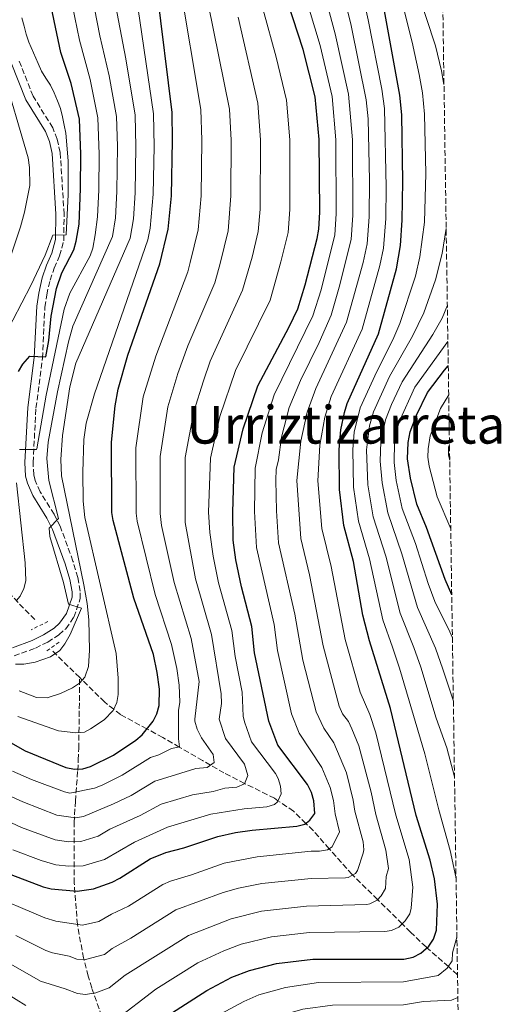
# Model space of a CAD drawing. Units: metres. Extents: x 599983 to 603408, y 4773120 to 4775484.
# Drawn here: x 603251 to 603398, y 4774666 to 4774966 of the extents above; entities that cross this region are included whole.
import ezdxf
from ezdxf.enums import TextEntityAlignment as Align

# ---------------------------------------------------------------- set-up
doc = ezdxf.new("R2010")
doc.units = ezdxf.units.M
doc.header["$MEASUREMENT"] = 0
doc.linetypes.add('DGN Style 2', pattern=[1.7399219301090239, 1.043953158065414, -0.6959687720436097])
doc.linetypes.add('DGN Style 3', pattern=[2.435890702152634, 1.739921930109024, -0.6959687720436097])
for name, color, linetype, lineweight in [('Barranco lineal', 142, 'DGN Style 3', 13), ('Camino', 7, 'DGN Style 3', 0), ('Curva de nivel directora', 30, 'Continuous', 30), ('Curva de nivel intermedia', 30, 'Continuous', 0), ('Margen derecho', 7, 'Continuous', 0), ('Pontón-alcantarilla (pasos de agua)', 1, 'DGN Style 2', 0), ('Texto de Área (paraje) menor', 7, 'Continuous', 0), ('Zona arbolada', 92, 'DGN Style 3', 0)]:
    doc.layers.add(name, color=color, linetype=linetype, lineweight=lineweight)
doc.styles.add('Style-Arial', font='arial.ttf')

msp = doc.modelspace()

# ---------------------------------------------------------------- linework, layer by layer
at = {"layer": 'Barranco lineal', "color": 142, "linetype": 'DGN Style 3', "lineweight": 13, "extrusion": (-0.2486523221461793, 0.2448892485669761, 0.937123939843399), "elevation": 1019579.048771128, "flags": 128}
msp.add_lwpolyline([(-3825224.412085271, -2736866.388923303), (-3825224.412085271, -2736879.254373158)], dxfattribs=at)
at = {"layer": 'Barranco lineal', "color": 142, "linetype": 'DGN Style 3', "lineweight": 13}
for points in [[(603256.0499999998, 4774783.279999999, 307.4799999999959), (603239.0300000003, 4774800.869999999, 299.0399999999936), (603234.4199999999, 4774806.619999999, 296.1600000000035), (603232.5099999999, 4774809.75, 294.6199999999953), (603229.1500000004, 4774816.49, 291.6499999999942), (603226.3700000001, 4774823.050000001, 289.5299999999988), (603224.8899999997, 4774826.74, 288.7599999999948), (603220.79, 4774837.869999999, 287.3500000000058), (603218.3600000005, 4774845.32, 286.179999999993), (603214.3300000001, 4774859.140000001, 282.1499999999942), (603211.8600000005, 4774870.34, 278.7200000000012), (603209.7400000002, 4774888.609999999, 274.070000000007), (603208.3099999996, 4774904.26, 270.6000000000058), (603205.8700000001, 4774936.52, 265.2700000000041), (603205.3200000003, 4774940.390000001, 264.6300000000047), (603203.4600000001, 4774947.99, 263.320000000007), (603199.2000000002, 4774959.08, 261.3399999999965), (603191.8799999999, 4774973.74, 258.929999999993)], [(603277.3200000003, 4774659.9, 368.6499999999942), (603273.4600000001, 4774670.91, 365.7400000000052), (603272.3899999997, 4774674.5, 364.4700000000012), (603270.9699999997, 4774680.02, 361.4799999999959), (603269.0800000001, 4774690.199999999, 355.3300000000018), (603268.1200000001, 4774702.84, 348.0200000000041), (603268.0800000001, 4774721.310000001, 338.1199999999953), (603268.4699999997, 4774727.869999999, 333.5099999999948), (603269.1799999997, 4774737.180000001, 325.6300000000047), (603269.3700000001, 4774740.439999999, 323.3300000000018), (603269.5099999999, 4774743.91, 321.4400000000023), (603269.7800000003, 4774765.58, 314.5)], [(603385.1299999999, 4774674.92, 384.6000000000058), (603382.3399999999, 4774677.369999999, 380), (603375.8099999996, 4774683.119999999, 375), (603375.5199999996, 4774683.380000001, 374.8099999999977), (603370.7699999996, 4774687.930000001, 371.6900000000023), (603368.2300000006, 4774690.430000001, 370), (603360.7300000006, 4774697.83, 365), (603353.1299999999, 4774705.33, 360), (603352.9100000003, 4774705.550000001, 359.8600000000006), (603345.9800000006, 4774713.359999999, 355), (603341.0800000001, 4774718.890000001, 351.4799999999959), (603338.8399999999, 4774721.08, 350), (603335.0300000003, 4774724.82, 347.5500000000029), (603330.3099999996, 4774728.02, 345), (603329.25, 4774728.74, 344.429999999993), (603320.1500000004, 4774733.300000001, 340), (603313.8300000001, 4774736.470000001, 337.0200000000041), (603309.7400000002, 4774738.850000001, 335), (603307.3099999996, 4774740.25, 333.7400000000052), (603300.1900000004, 4774744.380000001, 330), (603295.1699999999, 4774747.289999999, 327.429999999993), (603290.3200000003, 4774749.92, 325), (603282.2699999996, 4774754.27, 321.1000000000058), (603280.1900000004, 4774755.9, 320), (603277.3600000005, 4774758.130000001, 318.6199999999953), (603270.5700000003, 4774764.810000001, 315), (603269.7800000003, 4774765.58, 314.5)]]:
    msp.add_polyline3d(points, dxfattribs=at)
at = {"layer": 'Camino', "color": 7, "linetype": 'DGN Style 3', "lineweight": 0}
msp.add_polyline3d([(603249.7699999985, 4774772.230000001, 310.0000000000001), (603256.2600000018, 4774774.590000001, 310.0000000000001), (603260.0199999991, 4774776.42, 310.0000000000001), (603263.4600000012, 4774778.65, 310.0000000000001), (603265.530000001, 4774780.460000001, 310.0000000000001), (603268.0100000021, 4774783.980000001, 310.0000000000001), (603269.9499999977, 4774789.67, 310.0000000000001), (603269.979999999, 4774792.000000001, 310.0000000000001), (603269.2100000002, 4774796.070000002, 310.0000000000001), (603267.7399999973, 4774801.130000002, 310.0000000000001), (603263.8099999977, 4774811.750000001, 310.0000000000001), (603261.9600000015, 4774815.439999999, 309.9199999999982), (603257.7100000001, 4774822.310000002, 308.4700000000011), (603256.1799999991, 4774825.730000002, 307.4199999999984), (603255.760000001, 4774827.42, 306.9199999999983), (603255.5599999977, 4774831.199999999, 305.8800000000048), (603256.4400000006, 4774847.800000003, 302.8699999999955), (603258.4299999998, 4774863.02, 300.1000000000058), (603259.1499999973, 4774878.630000002, 296.7599999999949), (603259.7300000007, 4774882.4, 295.9900000000054), (603260.73, 4774886.859999999, 295.070000000007), (603262.0199999996, 4774890.520000001, 294.8300000000017), (603263.6600000003, 4774894.300000001, 295.0800000000019), (603264.8999999985, 4774898.880000001, 295.070000000007), (603265.0500000005, 4774907.01, 294.1399999999995), (603263.839999999, 4774925.820000002, 291.2799999999989), (603262.9200000004, 4774929.880000001, 291.0299999999988), (603261.5500000002, 4774933.36, 290.8500000000059), (603255.5599999977, 4774943.020000001, 290.0099999999948), (603251.2100000002, 4774954.040000003, 289.770000000004)], dxfattribs=at)
at = {"layer": 'Curva de nivel directora', "color": 30, "linetype": 'Continuous', "lineweight": 30, "flags": 128}
for points, elevation in [([(603342.7699999999, 4774902.400000001), (603343.0800000007, 4774907.62), (603342.9100000008, 4774929.770000001), (603341.6700000003, 4774942.76), (603337.98, 4774957.29), (603333.3699999988, 4774971.560000002), (603293.3799999993, 4775082.109999999), (603289.329999999, 4775101.2), (603285.9099999992, 4775120.57), (603282.3399999996, 4775137.310000001), (603279.53, 4775148.53), (603278.0300000003, 4775156.51), (603277.0199999999, 4775167.59), (603277.3499999985, 4775182), (603280.6599999988, 4775205.130000002)], 350), ([(603366.4699999995, 4774890.32), (603367.7399999992, 4774897.41), (603368.24, 4774905.199999999), (603368.4299999998, 4774916.960000001), (603368.1799999995, 4774937.300000001), (603367.509999999, 4774943.300000001), (603361.5900000002, 4774975.82), (603359.2599999988, 4774986.880000002), (603356.1599999986, 4774999.150000001), (603350.1999999997, 4775027.33), (603346.7100000005, 4775047.650000002), (603338.5399999988, 4775077.9), (603329.1800000002, 4775118.390000001), (603328.3999999999, 4775123.99), (603331.1299999991, 4775141.390000002), (603331.7799999996, 4775157.400000001), (603334.4699999985, 4775157.960000001), (603334.54, 4775158.199999999), (603331.2999999991, 4775164.95), (603330.2300000006, 4775168.630000001), (603330.1799999992, 4775171.590000001), (603331.1699999993, 4775176.689999999), (603334.569999999, 4775183.510000001)], 375), ([(603251.1099999996, 4774859.000000001), (603252.4100000005, 4774861.180000001), (603254.5199999983, 4774863.609999999), (603259.4600000003, 4774863.460000002), (603260.3200000008, 4774868.400000001), (603261.0599999984, 4774875.869999999), (603262.67, 4774884.340000001), (603264.3199999996, 4774889.090000001), (603267.9699999996, 4774896.130000002), (603268.6899999994, 4774898.76), (603269.6100000002, 4774903.970000003), (603270.0599999995, 4774914.810000001), (603270.169999999, 4774925.28), (603269.6999999996, 4774935.970000002), (603267.1799999983, 4774946.83), (603264.0599999981, 4774956.330000003), (603259.8099999991, 4774976.230000001)], 300), ([(603280.5999999985, 4774848.54), (603281.5700000006, 4774853.640000001), (603284.51, 4774863.92), (603294.3, 4774891.790000001), (603296.79, 4774902.420000001), (603297.8000000003, 4774912.630000002), (603298.1699999992, 4774929.490000002), (603298.0099999983, 4774938.000000001), (603293.389999998, 4774975.150000001)], 325), ([(603244.3899999985, 4774707.090000001), (603258.6199999999, 4774701.770000001), (603261.0400000005, 4774701.150000002), (603269.009999999, 4774700.400000001), (603273.989999999, 4774701.160000001), (603279.6799999997, 4774703.199999999), (603282.0699999991, 4774704.359999999), (603291.2699999991, 4774710.28), (603296.1299999985, 4774712.210000002), (603301.5800000001, 4774713.62), (603311.9800000003, 4774717.100000001), (603317.3699999994, 4774718.26), (603322.4599999988, 4774719.029999999), (603336.0599999999, 4774720.2), (603338.4899999995, 4774720.800000002), (603340.0799999988, 4774722.090000002), (603341.5999999987, 4774724.070000002), (603341.2999999992, 4774727.99), (603340.5599999994, 4774730.520000001), (603339.3099999998, 4774732.910000003), (603330.2399999995, 4774744.95), (603327.479999999, 4774752.300000002), (603323.1499999996, 4774773.17), (603322.3699999994, 4774781.12), (603319.209999999, 4774793.230000001), (603317.4099999996, 4774801.51), (603316.6899999998, 4774807.560000001), (603316.5299999989, 4774816.080000001), (603316.9800000006, 4774829.800000003), (603319.6799999983, 4774841.480000001), (603324.209999999, 4774854.590000001), (603333.7599999999, 4774872.590000001), (603336.3399999995, 4774878.140000001), (603338.6399999993, 4774885.410000001), (603342.2400000002, 4774899.58), (603342.7699999999, 4774902.400000001)], 350), ([(603296.6799999983, 4774662.45), (603308.6499999999, 4774670.100000001), (603316.2599999985, 4774674.16), (603321.6299999997, 4774676.240000002), (603329.8300000007, 4774678.290000001), (603340.9399999994, 4774679.650000002), (603368.7199999981, 4774679.700000001), (603371.6299999984, 4774680.289999999), (603373.9500000007, 4774681.490000002), (603376.3800000004, 4774683.619999999), (603377.7799999996, 4774685.760000001), (603378.7499999997, 4774688.460000001), (603378.9699999987, 4774696.390000002), (603378.0700000002, 4774704.12), (603376.7400000002, 4774709.830000001), (603372.5299999992, 4774723.53), (603364.6199999988, 4774756.180000001), (603358.2300000007, 4774776.760000002), (603356.1799999988, 4774784.58), (603353.3699999992, 4774801.050000002), (603350.4299999999, 4774812.010000001), (603349.0799999998, 4774823.000000001), (603348.9700000003, 4774835.230000001), (603349.489999999, 4774841.180000001), (603350.610000001, 4774846.45), (603351.4899999994, 4774849.230000001), (603361.0099999991, 4774870.449999999), (603366.4699999995, 4774890.32)], 375), ([(603383.3600000008, 4774790.880000001), (603381.3200000002, 4774795.500000001), (603375.6799999987, 4774811.410000001), (603372.7199999992, 4774818.460000001), (603370.75, 4774826.420000001), (603369.8499999992, 4774832.320000002), (603370.1100000007, 4774837.359999999), (603370.7099999997, 4774840.609999999), (603372.5899999995, 4774845.609999999), (603375.9800000002, 4774852.619999999), (603381.1900000004, 4774859.350000001), (603382.2999999991, 4774860.680000002)], 400), ([(603236.9499999997, 4774752.380000004), (603253.1100000001, 4774743.220000001), (603265.5199999998, 4774738.11), (603268.1599999996, 4774737.630000004), (603270.7399999991, 4774737.690000001), (603273.1299999984, 4774738.41), (603280.1, 4774741.92), (603286.9399999996, 4774746.480000001), (603288.8399999995, 4774748.100000001), (603292.199999999, 4774752.230000001), (603293.359999999, 4774754.550000001), (603294.0199999984, 4774757.100000001), (603294.119999999, 4774762.09), (603293.4599999996, 4774767.180000001), (603292.2999999997, 4774772.670000001), (603286.3299999994, 4774789.79), (603279.9700000003, 4774813.500000001), (603279.5900000003, 4774815.970000001), (603279.4499999996, 4774837.430000001), (603280.5999999985, 4774848.54)], 325)]:
    msp.add_lwpolyline(points, dxfattribs=dict(at, elevation=elevation))
at = {"layer": 'Curva de nivel intermedia', "color": 30, "linetype": 'Continuous', "lineweight": 0, "flags": 128}
for points, elevation in [([(603247.3400000011, 4774678.930000001), (603257.870000001, 4774672.929999999), (603265.3900000004, 4774670.640000001), (603269.1100000017, 4774669.17), (603271.5999999995, 4774668.880000001), (603274.7500000012, 4774669.399999999), (603278.77, 4774670.859999998), (603283.6600000006, 4774674.770000001), (603303.0199999994, 4774686.880000001), (603316.0199999993, 4774692.01), (603325.2800000019, 4774694.319999999), (603338.9900000002, 4774695.869999998), (603357.4500000007, 4774696.319999999), (603358.3700000015, 4774696.489999999), (603360.5500000007, 4774697.640000001), (603361.8600000006, 4774699.009999999), (603363.1100000001, 4774701.199999999), (603363.3700000016, 4774704.909999999), (603364.030000001, 4774707.319999999), (603363.28, 4774712.909999999), (603360.1600000019, 4774723.75), (603358.7400000005, 4774730.659999998), (603355.0000000009, 4774744.779999998), (603352.8799999997, 4774749.959999999), (603351.8, 4774752.13), (603349.9800000007, 4774754.550000001), (603349.0399999997, 4774756.88), (603344.12, 4774775.279999999), (603339.92, 4774796.909999999), (603337.2600000004, 4774808.019999999), (603336.0800000001, 4774825.720000001), (603337.2600000004, 4774837.730000001), (603339.1900000013, 4774846.550000001), (603341.8800000004, 4774853.810000001), (603351.2600000014, 4774874.07), (603356.3300000008, 4774892.24), (603357.5600000002, 4774897.949999998), (603358.1799999992, 4774906.17), (603358.2599999999, 4774917.220000001), (603357.9000000021, 4774936.080000001), (603357.2899999997, 4774941.869999997), (603352.7000000009, 4774964.600000001), (603348.4299999995, 4774981.899999999)], 365.0000000000002), ([(603280.3400000014, 4774660.749999999), (603293.0800000018, 4774670.470000001), (603305.8899999994, 4774678.51), (603313.7999999998, 4774682.210000001), (603319.0500000002, 4774684.189999999), (603328.3600000021, 4774686.440000001), (603339.9700000016, 4774687.759999999), (603362.9400000002, 4774688.05), (603365.000000001, 4774688.389999999), (603367.2200000006, 4774689.439999999), (603369.1200000005, 4774691.310000001), (603370.5300000008, 4774693.470000001), (603371.0200000004, 4774695.180000001), (603371.5000000009, 4774701.659999999), (603370.3200000008, 4774710.06), (603366.3400000001, 4774723.640000001), (603360.2300000011, 4774748.730000001), (603358.3800000005, 4774754.269999999), (603355.4200000011, 4774761.109999998), (603350.8700000002, 4774777.230000001), (603346.5400000007, 4774799.48), (603343.6900000009, 4774811.119999998), (603342.5300000008, 4774825.609999999), (603343.1200000008, 4774836.480000001), (603344.640000001, 4774845.08), (603346.600000001, 4774851.329999999), (603356.0500000013, 4774871.890000001), (603361.4000000001, 4774891.279999998), (603362.4999999999, 4774896.59), (603363.2100000007, 4774905.689999999), (603363.3400000003, 4774915.180000001), (603362.8399999996, 4774939.279999999), (603361.9900000002, 4774945.16), (603357.8700000008, 4774966.249999999), (603354.0000000017, 4774983.76)], 370.0000000000002), ([(603384.6799999997, 4774703.939999999), (603384.5900000002, 4774704.8), (603382.8600000001, 4774712.789999999), (603379.38, 4774725.27), (603375.1599999999, 4774742.329999999), (603367.3900000005, 4774768.440000001), (603365.3099999995, 4774774.88), (603362.3200000012, 4774783.179999999), (603358.290000001, 4774801.82), (603354.8900000014, 4774813.3), (603353.4100000017, 4774823.680000001), (603353.1700000003, 4774835.140000001), (603353.6200000017, 4774840.42), (603355.4600000012, 4774847.850000001), (603360.4800000016, 4774859.029999999), (603365.3699999999, 4774868.609999999), (603367.4700000009, 4774873.63), (603372.2800000011, 4774888.069999999), (603373.6500000012, 4774893.99), (603375.0400000014, 4774904.599999999), (603375.4600000017, 4774919.359999999), (603375.0400000014, 4774937.5), (603374.4400000002, 4774944.039999999), (603373.4299999999, 4774949.57), (603371.2700000008, 4774959.430000001), (603365.6600000004, 4774981.88)], 380.0000000000002), ([(603250.1799999998, 4774769.67), (603252.7300000001, 4774769.699999998), (603256.1499999999, 4774770.329999999), (603260.900000002, 4774771.869999999), (603263.7000000004, 4774773.859999998), (603265.2699999996, 4774775.850000001), (603266.9200000013, 4774778.699999999), (603270.320000001, 4774786.730000001), (603266.4200000007, 4774787.970000001), (603264.8800000006, 4774794.550000002), (603260.6400000005, 4774808.67), (603260.4300000004, 4774811.220000002), (603263.3099999992, 4774814.08), (603260.3800000012, 4774825.67), (603259.7599999999, 4774832.46), (603260.150000001, 4774837.440000001), (603263.0299999998, 4774852.74), (603266.3200000002, 4774868.029999998), (603267.6800000012, 4774872.84), (603279.8300000017, 4774900.17), (603280.7200000014, 4774905.83), (603281.1600000017, 4774913.939999999), (603281.3200000003, 4774927.720000002), (603281.0200000008, 4774936.779999998), (603278.77, 4774949.25), (603275.9699999993, 4774961.380000001), (603272.6100000021, 4774978.730000001)], 310), ([(603251.36, 4774761.539999999), (603256.6300000006, 4774759.460000001), (603259.8200000002, 4774759.350000001), (603263.9599999997, 4774760.680000001), (603267.5899999996, 4774762.460000001), (603269.74, 4774763.88), (603271.4000000006, 4774765.749999999), (603272.4400000023, 4774768.939999999), (603272.7700000008, 4774773.909999999), (603272.5700000018, 4774783.17), (603272.1100000015, 4774788.159999998), (603271.0800000011, 4774793.840000001), (603264.2400000013, 4774827.16), (603264.0300000012, 4774832.17), (603264.560000001, 4774839.489999999), (603266.7500000015, 4774854.26), (603268.62, 4774861.509999999), (603285.1900000017, 4774899.679999999), (603286.1900000008, 4774905.52), (603286.7100000016, 4774913.499999999), (603286.9400000018, 4774927.689999999), (603286.6800000003, 4774937.189999999), (603283.8799999997, 4774954.389999999), (603279.0100000014, 4774979.98)], 315.0000000000006), ([(603305.2200000011, 4774737.809999999), (603308.67, 4774738.100000001), (603310.8899999995, 4774739.65), (603310.5300000019, 4774742.140000001), (603306.9600000001, 4774747.179999999), (603305.6400000014, 4774749.880000001), (603304.9300000005, 4774752.310000001), (603304.8900000004, 4774752.91), (603306.2400000005, 4774764.359999998), (603303.8399999999, 4774777.470000001), (603298.6299999995, 4774794.560000001), (603294.7900000018, 4774811.939999999), (603294.3700000015, 4774815.609999999), (603294.4000000006, 4774832.999999999), (603296.6600000004, 4774848.180000001), (603299.7600000006, 4774858.33), (603302.7699999991, 4774866.770000001), (603311.0300000004, 4774886.08), (603312.6900000012, 4774891.890000002), (603315.0899999995, 4774901.949999999), (603315.9000000008, 4774912.619999998), (603316.0599999996, 4774929.599999999), (603315.5600000012, 4774939.08), (603307.3400000001, 4774979.359999998)], 335), ([(603249.3200000015, 4774737.009999999), (603255.0599999992, 4774734.470000001), (603265.0999999996, 4774730.67), (603266.7300000013, 4774730.33), (603274.2599999994, 4774731.83), (603276.6100000008, 4774732.710000001), (603282.8, 4774735.769999999), (603291.3899999999, 4774741.2), (603293.9600000003, 4774742), (603297.8200000004, 4774743.92), (603300.2800000014, 4774744.4), (603299.9500000007, 4774746.92), (603299.9200000016, 4774755.579999999), (603300.3200000017, 4774758.050000001), (603300.1800000007, 4774763.220000001), (603299.4000000008, 4774768.38), (603297.8200000004, 4774775.7), (603292.8000000003, 4774790.959999999), (603287.2900000005, 4774813.310000001), (603286.9800000021, 4774815.789999999), (603286.9400000018, 4774835.730000001), (603289.1900000004, 4774851.210000001), (603293.0199999993, 4774863.679999999), (603302.8099999994, 4774889.399999999), (603303.5600000004, 4774892.199999999), (603305.9400000009, 4774902.220000001), (603306.8500000006, 4774912.619999998), (603307.120000001, 4774929.539999999), (603306.740000001, 4774938.96), (603300.3700000008, 4774977.26)], 330.0000000000002), ([(603250.2600000004, 4774686.859999998), (603259.4800000006, 4774682.31), (603261.4500000018, 4774681.609999999), (603266.5999999995, 4774680.56), (603268.9100000006, 4774679.609999999), (603271.5800000017, 4774679.52), (603277.3200000017, 4774681.069999999), (603279.6600000019, 4774682.939999999), (603285.4100000008, 4774686.050000001), (603299.1100000001, 4774694.679999999), (603313.5800000007, 4774699.999999999), (603318.2800000013, 4774701.310000001), (603325.4100000015, 4774702.739999999), (603340.5000000012, 4774704.239999999), (603350.9599999996, 4774704.489999999), (603351.7400000021, 4774704.59), (603354.0100000007, 4774705.800000002), (603354.6000000008, 4774706.7), (603356.3200000018, 4774712.029999998), (603356.5499999998, 4774712.999999999), (603356.3399999997, 4774715.490000002), (603353.7400000002, 4774724.829999999), (603353.32, 4774728.15), (603351.2300000001, 4774736.470000001), (603347.4200000013, 4774745.659999999), (603344.3300000001, 4774750.119999998), (603341.9299999995, 4774755.08), (603337.9500000009, 4774770.900000001), (603335.4200000007, 4774784.96), (603330.5200000012, 4774806.670000001), (603329.8500000006, 4774816.430000001), (603329.6500000017, 4774825.84), (603329.8000000014, 4774829.08), (603330.480000001, 4774832), (603331.4000000019, 4774838.980000001), (603333.7399999998, 4774848.029999998), (603337.1600000019, 4774856.279999998), (603342.9000000019, 4774867.81), (603346.5499999997, 4774876.220000001), (603349.0300000008, 4774884.73), (603352.6300000015, 4774899.31), (603353.1500000001, 4774906.65), (603353.0600000008, 4774929.65), (603351.8800000006, 4774943.640000001), (603347.7800000012, 4774961.989999998), (603343.5700000002, 4774977.630000001)], 360), ([(603251.3700000012, 4774835.210000002), (603256.5800000014, 4774835.130000001), (603256.6799999997, 4774835.390000001), (603259.5200000006, 4774851.77), (603265.0500000005, 4774878.050000001), (603266.7300000013, 4774882.890000001), (603272.9600000008, 4774894.27), (603273.8000000012, 4774896.609999999), (603274.4699999995, 4774900.67), (603275.2600000007, 4774906.149999999), (603275.6100000017, 4774914.369999998), (603275.7500000002, 4774925.249999999), (603275.3600000015, 4774936.38), (603272.980000001, 4774948.039999999), (603269.76, 4774960.08), (603266.2100000005, 4774977.480000001)], 305.0000000000002), ([(603347.9800000001, 4774929.710000001), (603346.8200000002, 4774942.930000001), (603343.17, 4774958.42), (603338.0500000014, 4774975.78)], 355.0000000000004), ([(603381.0000000005, 4774946.539999999), (603380.2699999996, 4774950.769999998), (603378.4200000011, 4774958.380000001), (603372.7999999997, 4774975.449999999)], 385), ([(603250.8600000015, 4774753.75), (603263.2900000013, 4774749.289999999), (603268.610000001, 4774748.730000001), (603271.2300000007, 4774748.96), (603273.1300000006, 4774749.970000001), (603277.2900000003, 4774752.659999999), (603280.0300000006, 4774755.55), (603281.1399999993, 4774757.939999999), (603281.5599999995, 4774760.4), (603281.5500000005, 4774765.429999999), (603280.9200000003, 4774772.91), (603271.3200000002, 4774814.409999998), (603270.8799999999, 4774819.399999999), (603270.7200000011, 4774828.289999999), (603271.0099999994, 4774838.260000001), (603271.7699999994, 4774843.249999999), (603274.2599999994, 4774852.199999999), (603290.5600000005, 4774899.189999999), (603291.3499999996, 4774902.73), (603292.2500000005, 4774913.060000001), (603292.5499999999, 4774927.649999999), (603292.350000001, 4774937.599999999), (603287, 4774973.830000001)], 320.0000000000002), ([(603249.3799999997, 4774712.999999999), (603257.9800000006, 4774709.789999999), (603262.470000001, 4774708.45), (603266.4500000019, 4774708.07), (603270.8100000005, 4774708.15), (603277.3799999999, 4774710.089999998), (603286.5599999996, 4774715.399999999), (603296.6100000013, 4774719.890000001), (603309.780000001, 4774723.910000001), (603320.0300000014, 4774725.569999999), (603326.9300000014, 4774726.170000001), (603329.2600000005, 4774726.899999999), (603330.1500000001, 4774727.679999999), (603331.2800000011, 4774730.109999998), (603331.1200000001, 4774732.4), (603330.3899999993, 4774734.800000001), (603329.530000001, 4774736.340000001), (603322.2700000011, 4774745.970000001), (603320.1000000008, 4774752.099999999), (603319.7200000008, 4774753.819999999), (603319.360000001, 4774761.150000001), (603317.2100000007, 4774771.970000001), (603316.1900000013, 4774779.899999999), (603312.2100000005, 4774794.489999998), (603310.5099999995, 4774802.59), (603309.5400000017, 4774809.869999999), (603309.1399999994, 4774816.05), (603309.7400000007, 4774832.519999998), (603312.5300000003, 4774845.300000001), (603317.3899999994, 4774859.239999999), (603327.9000000015, 4774880.789999999), (603331.2200000008, 4774892.42), (603333.3799999999, 4774901.409999998), (603333.9500000001, 4774908.4), (603333.9600000011, 4774929.710000001), (603332.9400000018, 4774941.81), (603329.8000000014, 4774954.92), (603325.7500000013, 4774969.32)], 345.0000000000002), ([(603246.5800000011, 4774869.32), (603254.9100000017, 4774885.230000001), (603259.2800000014, 4774894.439999999), (603261.5400000013, 4774900.56), (603265.6200000005, 4774900.73), (603266.2700000008, 4774912.970000002), (603266.2300000007, 4774923.3), (603265.5900000014, 4774931.720000001), (603265.0500000005, 4774934.17), (603264.5800000011, 4774936.720000001), (603263.9700000009, 4774939.239999999), (603262.9800000007, 4774941.56), (603262.0300000008, 4774943.98), (603260.8300000004, 4774946.329999999), (603259.5000000005, 4774948.470000001), (603258.1700000007, 4774950.609999999), (603257.1500000014, 4774952.999999999), (603254.220000001, 4774959.439999999), (603253.4100000019, 4774961.899999999), (603252.8200000018, 4774964.409999999), (603252.1700000013, 4774966.92)], 295.0000000000002), ([(603262.2499999999, 4774716.119999999), (603266.3700000015, 4774715.48), (603270.1500000012, 4774715.52), (603275.4100000005, 4774717.140000001), (603279.0300000015, 4774719.289999999), (603288.2000000002, 4774723.49), (603294.6700000011, 4774726.939999999), (603304.1900000008, 4774729.81), (603310.5000000006, 4774730.789999999), (603314.1200000016, 4774731.820000002), (603317.8000000007, 4774732.13), (603320.0800000007, 4774733.130000001), (603321.1, 4774735.720000002), (603320.1200000008, 4774739.179999999), (603314.3099999994, 4774746.989999999), (603312.3899999993, 4774752.87), (603313.0399999998, 4774757.630000001), (603312.9600000016, 4774760.579999999), (603310.02, 4774778.680000001), (603305.1100000016, 4774795.74), (603301.9500000011, 4774812.929999999), (603301.9500000011, 4774832.769999999), (603304.610000001, 4774846.74), (603307.5700000003, 4774856.130000001), (603309.6600000003, 4774862.099999999), (603319.5199999996, 4774883.769999999), (603322.3899999995, 4774893.859999998), (603324.2400000002, 4774901.679999999), (603324.8600000016, 4774908.55), (603325.0100000014, 4774929.659999999), (603324.2100000012, 4774940.859999999), (603318.1200000005, 4774967.069999999)], 340.0000000000002), ([(603239.1300000013, 4774865.399999999), (603251.6900000008, 4774903.13), (603252.9800000006, 4774907.609999999), (603254.5899999999, 4774915.74), (603254.5000000005, 4774921.269999999), (603254.0700000012, 4774924.16), (603246.0100000012, 4774951.609999998)], 289.9999999999998), ([(603240.8099999999, 4774700.03), (603259.1100000016, 4774692.24), (603262.4900000012, 4774691.259999999), (603270.6100000016, 4774690.01), (603275.6500000019, 4774691.109999999), (603279.4900000021, 4774693.349999999), (603284.7300000013, 4774695.84), (603295.1900000018, 4774702.48), (603297.4699999995, 4774703.499999999), (603303.88, 4774705.390000001), (603313.9100000015, 4774708.929999998), (603323.9299999997, 4774710.88), (603340.4800000011, 4774712.569999999), (603342.9800000001, 4774712.569999999), (603345.4700000001, 4774713.01), (603346.8500000014, 4774713.970000001), (603349.0799999998, 4774718.539999999), (603347.7900000003, 4774723.96), (603347.3099999996, 4774728.07), (603346.2400000012, 4774732.039999999), (603343.7199999999, 4774738.16), (603336.7800000019, 4774748.649999999), (603334.4599999995, 4774754.510000001), (603330.13, 4774773.829999999), (603329.1300000009, 4774781.810000001), (603323.7500000009, 4774805.32), (603323.190000002, 4774816.25), (603323.390000001, 4774829.439999998), (603325.5400000013, 4774840.23), (603329.1300000009, 4774851.859999999), (603341.0100000009, 4774876.010000001), (603343.5099999999, 4774883.869999999), (603347.6900000018, 4774900.67), (603348.1200000009, 4774907.130000001), (603347.9800000001, 4774929.710000001)], 355.0000000000002), ([(603381.6700000011, 4774902.66), (603380.4500000007, 4774894.989999999), (603378.400000001, 4774886.949999999), (603374.8300000014, 4774876.869999998), (603371.4100000015, 4774869.75), (603364.3600000017, 4774857.430000001), (603359.5300000015, 4774846.720000001), (603358.290000001, 4774842.42), (603357.3800000013, 4774835.06), (603357.7500000001, 4774824.369999998), (603359.3500000006, 4774814.59), (603363.2199999996, 4774802.600000001), (603367.5800000004, 4774785.189999999), (603371.8400000007, 4774774.73), (603373.8800000014, 4774768.769999999), (603378.6500000014, 4774753.189999999), (603381.9100000003, 4774744.13), (603384.2100000002, 4774735.289999999)], 385), ([(603382.0199999998, 4774879.210000001), (603380.4000000014, 4774875.239999999), (603377.6299999999, 4774870.3), (603368.230000001, 4774855.829999999), (603364.9699999997, 4774848.88), (603363.1000000011, 4774844.230000001), (603361.74, 4774837.470000002), (603361.5099999997, 4774831.590000001), (603362.0799999996, 4774825.050000001), (603363.8099999997, 4774815.88), (603368.1399999993, 4774803.369999999), (603372.8800000001, 4774786.980000001), (603378.3700000019, 4774774.59), (603380.6500000019, 4774768.140000001), (603383.8600000015, 4774758.34)], 390.0000000000006), ([(603382.1900000018, 4774868.09), (603372.1100000012, 4774854.220000001), (603367.3400000012, 4774843.59), (603366.2599999994, 4774839.91), (603365.9199999997, 4774837.390000001), (603365.7499999999, 4774831.189999999), (603366.4200000004, 4774825.739999998), (603368.2700000011, 4774817.17), (603372.2600000009, 4774806.519999999), (603376.120000001, 4774794.300000001), (603378.1900000009, 4774788.779999998), (603382.810000001, 4774779.569999999), (603383.5599999998, 4774777.720000001)], 395.0000000000006), ([(603382.4400000023, 4774851.84), (603379.9000000008, 4774847.639999999), (603376.7400000002, 4774839.36), (603376.1400000012, 4774835.359999999), (603376.100000001, 4774832.859999998), (603376.500000001, 4774830.109999998), (603378.9199999997, 4774820.739999998), (603383.0600000013, 4774810.92)], 405.0000000000005), ([(603382.6700000003, 4774836.699999998), (603382.4199999998, 4774835.9), (603382.3600000017, 4774833.41), (603382.7400000016, 4774831.960000002)], 410), ([(603250.4600000014, 4774789.100000001), (603251.6500000006, 4774790.380000001), (603252.7600000014, 4774792.73), (603253.3000000002, 4774795.13), (603253.1100000001, 4774800.630000001), (603250.4500000003, 4774825.01)], 305.0000000000002), ([(603245.9100000006, 4774730.59), (603252.4000000015, 4774727.619999999), (603262.7599999994, 4774723.570000002), (603268.5000000016, 4774722.739999999), (603270.9500000014, 4774723.2), (603280.0700000009, 4774727.009999999), (603285.5000000001, 4774729.630000001), (603292.7199999997, 4774733.989999999), (603299.07, 4774735.909999999), (603305.2200000011, 4774737.809999999)], 335), ([(603242.5100000009, 4774724.17), (603252.0500000007, 4774719.840000001), (603262.2499999999, 4774716.119999999)], 340.0000000000002), ([(603312.880000001, 4774662.949999998), (603319.8500000006, 4774666.779999999), (603324.4500000004, 4774668.769999999), (603332.6600000003, 4774671.009999999), (603342.7000000007, 4774672.49), (603368.6700000013, 4774672.709999999), (603379.2100000001, 4774674.63), (603382.0100000009, 4774676.859999998), (603383.4800000016, 4774679.130000001), (603383.6400000004, 4774681.619999999), (603384.9500000001, 4774686.34)], 380.0000000000002), ([(603201.4100000004, 4774681.51), (603220.7400000002, 4774664.83), (603230.4499999998, 4774657.880000001), (603250.8100000002, 4774645.34), (603255.5199999998, 4774642.98), (603270.5500000012, 4774636.910000001), (603273.7400000008, 4774635.939999999), (603277.030000001, 4774636.220000001), (603291.2600000004, 4774638.9), (603294.5999999995, 4774639.96), (603305.3100000005, 4774648.130000002), (603317.1100000001, 4774655.8), (603322.4000000008, 4774658.88), (603328.7300000008, 4774661.730000001), (603337.9100000006, 4774664.390000001), (603346.9400000008, 4774665.590000001), (603368.6199999999, 4774665.720000001), (603374.7599999999, 4774666.720000002), (603383.3300000017, 4774667.189999999), (603385.2300000016, 4774667.990000002)], 385), ([(603244.4300000009, 4774671.009999999), (603253.3300000014, 4774665.480000001)], 370.0000000000002)]:
    msp.add_lwpolyline(points, dxfattribs=dict(at, elevation=elevation))
at = {"layer": 'Margen derecho', "color": 7, "linetype": 'Continuous', "lineweight": 0}
for points in [[(603255.2800000005, 4774776.9, 310.0000000000001), (603258.7800000008, 4774778.600000001, 310.0000000000001), (603261.9499999981, 4774780.660000003, 310.0000000000001), (603263.6600000003, 4774782.15, 310.0000000000001), (603265.7600000014, 4774785.130000004, 310.0000000000001), (603267.4499999988, 4774790.100000001, 310.0000000000001), (603267.4800000001, 4774791.779999999, 310.0000000000001), (603266.7800000005, 4774795.480000001, 310.0000000000001), (603265.3599999989, 4774800.340000001, 310.0000000000001), (603261.5199999989, 4774810.760000001, 310.0000000000001), (603259.7799999999, 4774814.220000001, 309.8899999999995), (603255.4899999984, 4774821.130000002, 308.520000000004), (603253.8099999975, 4774824.910000003, 307.479999999996), (603253.28, 4774827.040000002, 306.8999999999942), (603253.0499999998, 4774831.199999999, 305.8399999999965), (603253.9499999983, 4774848.03, 302.8500000000058), (603255.9399999998, 4774863.24, 300.0700000000071), (603256.6599999996, 4774878.880000004, 296.7599999999949), (603257.2699999998, 4774882.860000002, 295.9900000000054), (603258.3200000003, 4774887.550000001, 295.070000000007), (603259.6900000006, 4774891.439999999, 294.8300000000017), (603261.2999999998, 4774895.130000004, 295.0800000000019), (603262.4100000008, 4774899.24, 295.070000000007), (603262.5499999993, 4774906.960000001, 294.1399999999995), (603261.359999998, 4774925.460000002, 291.2799999999989), (603260.5199999998, 4774929.150000001, 291.0299999999988), (603259.3099999983, 4774932.240000002, 290.8500000000059), (603253.3200000002, 4774941.900000001, 290.0099999999948), (603248.8500000021, 4774953.210000001, 289.770000000004)], [(603249.23, 4774774.689999999, 310.0000000000001), (603255.2800000005, 4774776.9, 310.0000000000001)]]:
    msp.add_polyline3d(points, dxfattribs=at)
at = {"layer": 'Pontón-alcantarilla (pasos de agua)', "color": 1, "linetype": 'DGN Style 2', "lineweight": 0, "extrusion": (0.1308387894268458, 0.06671739857678448, 0.9891562060202949), "elevation": 397795.6647508246, "flags": 128}
msp.add_lwpolyline([(3979639.434516902, -2677069.534195212), (3979639.434516902, -2677063.814745938)], dxfattribs=at)
at = {"layer": 'Pontón-alcantarilla (pasos de agua)', "color": 1, "linetype": 'DGN Style 2', "lineweight": 0, "elevation": 309.8000000000029, "flags": 128}
msp.add_lwpolyline([(603263.4800000006, 4774776.41), (603259.29, 4774773.42)], dxfattribs=at)
at = {"layer": 'Zona arbolada', "color": 92, "linetype": 'DGN Style 3', "lineweight": 0}
msp.add_polyline3d([(603379.3099999996, 4775058.060000001, 413.8699999999953), (603387.6399999997, 4774509.390000001, 507.3699999999953)], dxfattribs=at)

# ---------------------------------------------------------------- texts
at = {"layer": 'Texto de Área (paraje) menor', "color": 7, "linetype": 'Continuous', "lineweight": 0, "style": 'Style-Arial'}
msp.add_text('Urriztizarreta', height=11.5, dxfattribs=at).set_placement((603351.063992522, 4774842.730010001, 348.2299999999959), align=Align.MIDDLE_CENTER)

doc.saveas('drawing.dxf')
